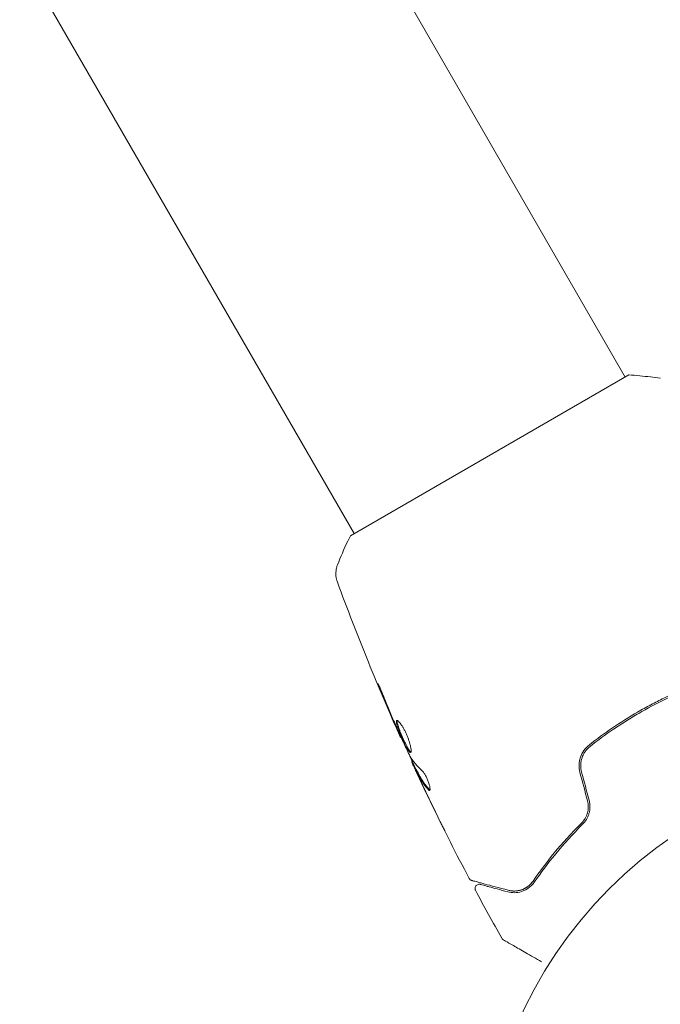
# Model space of a CAD drawing. Units: millimetres. Extents: x -4460 to 4049, y -4734 to 6838.
# Drawn here: x -109 to -31, y 23 to 143 of the extents above; entities that cross this region are included whole.
import ezdxf

# ---------------------------------------------------------------- set-up
doc = ezdxf.new("R2010")
doc.units = ezdxf.units.MM
doc.header["$LTSCALE"] = 20
doc.layers.add('2d', color=230, linetype='Continuous')

msp = doc.modelspace()

# ---------------------------------------------------------------- linework, layer by layer
at = {"layer": '2d', "lineweight": 0}
for p, q in [((-68.45, 80.57), (-1046.45, 1774.51)), ((-35.55, 99.57), (-348.47, 641.57)), ((-35.11, 99.82), (-68.89, 80.32)), ((-62.75, 55.88), (-62.81, 55.84)), ((-61.36, 52.9), (-61.44, 52.85)), ((-60.89, 51.97), (-60.98, 51.92))]:
    msp.add_line(p, q, dxfattribs=at)
msp.add_circle((0, 0), 53, dxfattribs=at)
for points, knots in [([(-35.11, 99.82), (-34.23, 99.77), (-33.34, 99.68), (-32.08, 99.53), (-31.68, 99.47), (-31.28, 99.41)], [0, 0, 0, 0, 2.660887, 2.660887, 3.904745, 3.904745, 3.904745, 3.904745]), ([(-70.45, 76.8), (-70.09, 77.73), (-69.67, 78.7), (-69.11, 79.87), (-69, 80.09), (-68.89, 80.32)], [0, 0, 0, 0, 3.150023, 3.150023, 3.901435, 3.901435, 3.901435, 3.901435]), ([(-70.47, 74.67), (-70.49, 74.74), (-70.52, 74.82), (-70.57, 74.99), (-70.59, 75.09), (-70.64, 75.34), (-70.65, 75.5), (-70.66, 75.91), (-70.63, 76.17), (-70.54, 76.55), (-70.5, 76.67), (-70.45, 76.8)], [0, 0, 0, 0, 0.281105, 0.281105, 0.591987, 0.591987, 1.075535, 1.075535, 1.846945, 1.846945, 2.242897, 2.242897, 2.242897, 2.242897]), ([(-70.47, 74.67), (-70.47, 74.67), (-70.47, 74.67), (-70.47, 74.67), (-70.47, 74.67), (-70.47, 74.67)], [0.00233076358, 0.00233076358, 0.00233076358, 0.00233076358, 0.00233614505, 0.00233614505, 0.00234726556, 0.00234726556, 0.00234726556, 0.00234726556]), ([(-62.81, 55.84), (-64.16, 58.87), (-65.46, 61.91), (-68.02, 68.19), (-69.27, 71.42), (-70.47, 74.67)], [0, 0, 0, 0, 10.001335, 10.001335, 20.470445, 20.470445, 20.470445, 20.470445]), ([(-65.26, 61.57), (-65.33, 61.73), (-65.39, 61.87), (-65.46, 62.05), (-65.48, 62.1), (-65.51, 62.19), (-65.53, 62.24), (-65.56, 62.33), (-65.58, 62.37), (-65.57, 62.37), (-65.55, 62.34), (-65.5, 62.26), (-65.48, 62.22), (-65.43, 62.13), (-65.41, 62.08), (-65.35, 61.96), (-65.32, 61.9), (-65.26, 61.77), (-65.23, 61.7), (-65.05, 61.32), (-64.9, 60.96), (-64.78, 60.65)], [0, 0, 0, 0, 0.000536546, 0.000536546, 0.000804819, 0.000804819, 0.001073092, 0.001073092, 0.001609638, 0.001609638, 0.002146183, 0.002146183, 0.002414456, 0.002414456, 0.002682729, 0.002682729, 0.002951002, 0.002951002, 0.003219275, 0.003219275, 0.004292367, 0.004292367, 0.004292367, 0.004292367]), ([(-27.6, 62.04), (-28.69, 61.6), (-29.77, 61.13), (-31.38, 60.35), (-31.91, 60.08), (-32.98, 59.51), (-33.51, 59.22), (-35.08, 58.31), (-36.1, 57.67), (-38.06, 56.34), (-39.01, 55.64), (-39.92, 54.92)], [0, 0, 0, 0, 0.0036116, 0.0036116, 0.0054174, 0.0054174, 0.0072232, 0.0072232, 0.01083479, 0.01083479, 0.01444639, 0.01444639, 0.01444639, 0.01444639]), ([(-39.8, 54.76), (-38.88, 55.49), (-37.94, 56.18), (-36.46, 57.18), (-35.96, 57.51), (-34.94, 58.15), (-34.43, 58.46), (-32.86, 59.36), (-31.81, 59.92), (-29.68, 60.95), (-28.61, 61.42), (-27.53, 61.85)], [0, 0, 0, 0, 0.0035954, 0.0035954, 0.00539309, 0.00539309, 0.00719079, 0.00719079, 0.01078619, 0.01078619, 0.01438158, 0.01438158, 0.01438158, 0.01438158]), ([(-64.78, 60.65), (-64.57, 60.12), (-64.36, 59.59), (-63.92, 58.53), (-63.7, 58.01), (-63.47, 57.48)], [0, 0, 0, 0, 0.001845834, 0.001845834, 0.003691668, 0.003691668, 0.003691668, 0.003691668]), ([(-61.58, 54), (-61.59, 53.99), (-61.62, 53.99), (-61.67, 54.02), (-61.7, 54.05), (-61.77, 54.13), (-61.81, 54.18), (-61.9, 54.31), (-61.94, 54.39), (-62.09, 54.64), (-62.2, 54.86), (-62.36, 55.2), (-62.42, 55.32), (-62.54, 55.57), (-62.59, 55.69), (-62.7, 55.95), (-62.76, 56.08), (-62.86, 56.33), (-62.91, 56.45), (-63.06, 56.81), (-63.14, 57.02), (-63.23, 57.31), (-63.25, 57.39), (-63.29, 57.55), (-63.3, 57.61), (-63.31, 57.73), (-63.31, 57.77), (-63.29, 57.84), (-63.28, 57.87), (-63.26, 57.88)], [0, 0, 0, 0, 0.0004136, 0.0004136, 0.0008272, 0.0008272, 0.0012408, 0.0012408, 0.0016544, 0.0016544, 0.0024816, 0.0024816, 0.0028952, 0.0028952, 0.0033088, 0.0033088, 0.0037224, 0.0037224, 0.004136, 0.004136, 0.0049632, 0.0049632, 0.0053768, 0.0053768, 0.0057904, 0.0057904, 0.006203999, 0.006203999, 0.006617599, 0.006617599, 0.006617599, 0.006617599]), ([(-63.26, 57.88), (-63.22, 57.9), (-63.15, 57.88), (-62.98, 57.73), (-62.88, 57.61), (-62.7, 57.37), (-62.64, 57.28), (-62.52, 57.08), (-62.46, 56.98), (-62.33, 56.75), (-62.27, 56.63), (-62.15, 56.39), (-62.1, 56.26), (-61.99, 56), (-61.94, 55.87), (-61.84, 55.62), (-61.8, 55.49), (-61.72, 55.24), (-61.69, 55.13), (-61.63, 54.9), (-61.6, 54.79), (-61.54, 54.5), (-61.52, 54.33), (-61.52, 54.1), (-61.54, 54.02), (-61.58, 54)], [0.006617599, 0.006617599, 0.006617599, 0.006617599, 0.007449314, 0.007449314, 0.008281029, 0.008281029, 0.008696886, 0.008696886, 0.009112744, 0.009112744, 0.009528601, 0.009528601, 0.009944458, 0.009944458, 0.010360316, 0.010360316, 0.010776173, 0.010776173, 0.011192031, 0.011192031, 0.011607888, 0.011607888, 0.012439603, 0.012439603, 0.013271318, 0.013271318, 0.013271318, 0.013271318]), ([(-63.21, 57.88), (-63.21, 57.88), (-63.21, 57.87), (-63.22, 57.82), (-63.22, 57.78), (-63.2, 57.61), (-63.17, 57.45), (-63.08, 57.17), (-63.04, 57.07), (-62.97, 56.85), (-62.92, 56.74), (-62.83, 56.5), (-62.78, 56.38), (-62.67, 56.13), (-62.62, 56), (-62.45, 55.62), (-62.33, 55.37), (-62.17, 55.02), (-62.11, 54.91), (-62, 54.71), (-61.95, 54.61), (-61.86, 54.44), (-61.81, 54.37), (-61.73, 54.24), (-61.69, 54.18), (-61.61, 54.09), (-61.57, 54.06), (-61.54, 54.05)], [0.006959302, 0.006959302, 0.006959302, 0.006959302, 0.007065717, 0.007065717, 0.007479037, 0.007479037, 0.008305676, 0.008305676, 0.008718996, 0.008718996, 0.009132316, 0.009132316, 0.009545635, 0.009545635, 0.009958955, 0.009958955, 0.010785595, 0.010785595, 0.011198915, 0.011198915, 0.011612234, 0.011612234, 0.012025554, 0.012025554, 0.012438874, 0.012438874, 0.012937835, 0.012937835, 0.012937835, 0.012937835]), ([(-62.81, 55.84), (-62.81, 55.84), (-62.82, 55.87), (-62.86, 55.96), (-62.89, 56.03), (-62.96, 56.2), (-63.01, 56.31), (-63.12, 56.57), (-63.18, 56.71), (-63.25, 56.87)], [0, 0, 0, 0, 0.000630412, 0.000630412, 0.001260825, 0.001260825, 0.001891237, 0.001891237, 0.00252165, 0.00252165, 0.00252165, 0.00252165]), ([(-63.18, 56.82), (-62.94, 56.3), (-62.71, 55.78), (-62.22, 54.74), (-61.98, 54.23), (-61.73, 53.72)], [0, 0, 0, 0, 0.00190427, 0.00190427, 0.003808539, 0.003808539, 0.003808539, 0.003808539]), ([(-39.92, 54.92), (-40.4, 54.54), (-40.77, 54.03), (-41.07, 53.15), (-41.13, 52.84), (-41.15, 52.2), (-41.12, 51.89), (-41.03, 51.58)], [0, 0, 0, 0, 0.001914168, 0.001914168, 0.002871252, 0.002871252, 0.003828336, 0.003828336, 0.003828336, 0.003828336]), ([(-40.84, 51.63), (-40.92, 51.92), (-40.95, 52.22), (-40.94, 52.65), (-40.92, 52.8), (-40.87, 53.09), (-40.83, 53.23), (-40.74, 53.51), (-40.68, 53.64), (-40.55, 53.9), (-40.48, 54.02), (-40.23, 54.38), (-40.03, 54.58), (-39.8, 54.76)], [0, 0, 0, 0, 0.000889055, 0.000889055, 0.001333583, 0.001333583, 0.00177811, 0.00177811, 0.002222638, 0.002222638, 0.002667165, 0.002667165, 0.00355622, 0.00355622, 0.00355622, 0.00355622]), ([(-61.4, 52.88), (-61.39, 52.88), (-61.4, 52.89), (-61.41, 52.93), (-61.42, 52.96), (-61.45, 53.04), (-61.47, 53.09), (-61.51, 53.2), (-61.54, 53.26), (-61.57, 53.35), (-61.58, 53.38), (-61.59, 53.4)], [0, 0, 0, 0, 0.00032099, 0.00032099, 0.000641981, 0.000641981, 0.000962971, 0.000962971, 0.001283961, 0.001283961, 0.00137276, 0.00137276, 0.00137276, 0.00137276]), ([(-60.77, 51.39), (-60.84, 51.54), (-60.91, 51.69), (-61.04, 51.98), (-61.1, 52.11), (-61.27, 52.46), (-61.34, 52.63), (-61.38, 52.7)], [0, 0, 0, 0, 0.000502086, 0.000502086, 0.001004171, 0.001004171, 0.002008343, 0.002008343, 0.002008343, 0.002008343]), ([(-60.91, 51.78), (-60.94, 51.84), (-60.96, 51.88), (-60.98, 51.92), (-60.98, 51.92), (-60.96, 51.87), (-60.92, 51.76), (-60.84, 51.59)], [0, 0, 0, 0, 0.000405292, 0.000405292, 0.000810583, 0.000810583, 0.001621167, 0.001621167, 0.001621167, 0.001621167]), ([(-54.48, 38.74), (-56.03, 41.67), (-57.52, 44.62), (-59.64, 49), (-60.31, 50.4), (-60.96, 51.81)], [0, 0, 0, 0, 10.001335, 10.001335, 14.690563, 14.690563, 14.690563, 14.690563]), ([(-59.43, 49.5), (-59.74, 49.84), (-60.02, 50.2), (-60.38, 50.78), (-60.49, 50.98), (-60.7, 51.38), (-60.8, 51.58), (-60.91, 51.78)], [0, 0, 0, 0, 0.002938605, 0.002938605, 0.004407908, 0.004407908, 0.005877211, 0.005877211, 0.005877211, 0.005877211]), ([(-60.84, 51.59), (-60.74, 51.38), (-60.63, 51.14), (-60.38, 50.59), (-60.24, 50.3), (-60.1, 49.99)], [0, 0, 0, 0, 0.001013465, 0.001013465, 0.00202693, 0.00202693, 0.00202693, 0.00202693]), ([(-60.82, 51.83), (-60.72, 51.63), (-60.61, 51.43), (-60.4, 51.03), (-60.29, 50.83), (-59.93, 50.25), (-59.65, 49.89), (-59.34, 49.55)], [0, 0, 0, 0, 0.001469311, 0.001469311, 0.002938621, 0.002938621, 0.005877242, 0.005877242, 0.005877242, 0.005877242]), ([(-60.21, 51.83), (-60.16, 51.78), (-60.1, 51.71), (-59.96, 51.53), (-59.89, 51.42), (-59.75, 51.18), (-59.68, 51.05), (-59.55, 50.77), (-59.49, 50.63), (-59.34, 50.21), (-59.27, 49.95), (-59.21, 49.56), (-59.22, 49.44), (-59.27, 49.41)], [0, 0, 0, 0, 0.000456133, 0.000456133, 0.000912267, 0.000912267, 0.0013684, 0.0013684, 0.001824534, 0.001824534, 0.0027368, 0.0027368, 0.003649067, 0.003649067, 0.003649067, 0.003649067]), ([(-59.34, 49.55), (-59.31, 49.51), (-59.27, 49.49), (-59.24, 49.47), (-59.24, 49.47), (-59.23, 49.47)], [0, 0, 0, 0, 0.0003297632, 0.0003297632, 0.0003852274, 0.0003852274, 0.0003852274, 0.0003852274]), ([(-40.12, 48.16), (-40.05, 47.91), (-40.02, 47.66), (-40.02, 47.28), (-40.03, 47.16), (-40.07, 46.91), (-40.09, 46.79), (-40.16, 46.56), (-40.2, 46.44), (-40.3, 46.22), (-40.35, 46.11), (-40.54, 45.8), (-40.68, 45.61), (-40.85, 45.45)], [0, 0, 0, 0, 0.000765347, 0.000765347, 0.00114802, 0.00114802, 0.001530694, 0.001530694, 0.001913367, 0.001913367, 0.00229604, 0.00229604, 0.003061387, 0.003061387, 0.003061387, 0.003061387]), ([(-40.71, 45.31), (-40.54, 45.48), (-40.38, 45.67), (-40.19, 45.99), (-40.13, 46.11), (-40.02, 46.34), (-39.98, 46.47), (-39.9, 46.72), (-39.87, 46.85), (-39.83, 47.12), (-39.82, 47.26), (-39.82, 47.67), (-39.85, 47.94), (-39.92, 48.21)], [0, 0, 0, 0, 0.000832155, 0.000832155, 0.001248232, 0.001248232, 0.001664309, 0.001664309, 0.002080386, 0.002080386, 0.002496464, 0.002496464, 0.003328618, 0.003328618, 0.003328618, 0.003328618]), ([(-57.43, 44.48), (-57.43, 44.48), (-57.43, 44.5), (-57.46, 44.54), (-57.47, 44.57), (-57.54, 44.71), (-57.61, 44.84), (-57.73, 45.08), (-57.77, 45.17), (-57.87, 45.36), (-57.91, 45.46), (-58.02, 45.66), (-58.07, 45.77), (-58.17, 45.98), (-58.23, 46.09), (-58.28, 46.2)], [0.002335629, 0.002335629, 0.002335629, 0.002335629, 0.002691247, 0.002691247, 0.003046864, 0.003046864, 0.003758098, 0.003758098, 0.004113716, 0.004113716, 0.004469333, 0.004469333, 0.00482495, 0.00482495, 0.005180567, 0.005180567, 0.005180567, 0.005180567]), ([(-58.05, 45.74), (-57.96, 45.57), (-57.88, 45.4), (-57.73, 45.09), (-57.66, 44.96), (-57.55, 44.73), (-57.5, 44.64), (-57.46, 44.55), (-57.45, 44.52), (-57.43, 44.49), (-57.43, 44.48), (-57.43, 44.48)], [0, 0, 0, 0, 0.000583907, 0.000583907, 0.001167815, 0.001167815, 0.001751722, 0.001751722, 0.002043676, 0.002043676, 0.002335629, 0.002335629, 0.002335629, 0.002335629]), ([(-40.85, 45.45), (-42.09, 44.22), (-43.18, 43), (-45.12, 40.65), (-45.97, 39.5), (-46.72, 38.42)], [0, 0, 0, 0, 0.00577336, 0.00577336, 0.01154671, 0.01154671, 0.01154671, 0.01154671]), ([(-46.55, 38.31), (-45.79, 39.4), (-44.94, 40.55), (-43, 42.9), (-41.92, 44.1), (-40.71, 45.31)], [0, 0, 0, 0, 0.00561537, 0.00561537, 0.01123074, 0.01123074, 0.01123074, 0.01123074]), ([(-54.17, 38.49), (-54.19, 38.49), (-54.21, 38.5), (-54.25, 38.52), (-54.27, 38.53), (-54.32, 38.56), (-54.36, 38.58), (-54.42, 38.65), (-54.46, 38.69), (-54.48, 38.74)], [0, 0, 0, 0, 0.063877, 0.063877, 0.1267226, 0.1267226, 0.2526866, 0.2526866, 0.41085, 0.41085, 0.41085, 0.41085]), ([(-49.75, 37.3), (-50.88, 37.61), (-51.83, 37.86), (-52.74, 38.1), (-52.91, 38.15), (-53.22, 38.23), (-53.36, 38.27), (-53.72, 38.37), (-53.9, 38.41), (-54.05, 38.45), (-54.08, 38.46), (-54.1, 38.47), (-54.11, 38.47), (-54.13, 38.48), (-54.14, 38.48), (-54.16, 38.49), (-54.17, 38.49), (-54.17, 38.49)], [0, 0, 0, 0, 0.00604989, 0.00604989, 0.00756236, 0.00756236, 0.00907483, 0.00907483, 0.01209978, 0.01209978, 0.01361225, 0.01361225, 0.01512472, 0.01512472, 0.01814967, 0.01814967, 0.02364717, 0.02364717, 0.02364717, 0.02364717]), ([(-49.8, 37.11), (-49.52, 37.04), (-49.25, 37), (-48.69, 37.01), (-48.42, 37.06), (-48, 37.18), (-47.86, 37.24), (-47.58, 37.37), (-47.44, 37.45), (-47.04, 37.73), (-46.78, 37.98), (-46.55, 38.31)], [0, 0, 0, 0, 0.001864837, 0.001864837, 0.003729674, 0.003729674, 0.004662092, 0.004662092, 0.00559451, 0.00559451, 0.007459347, 0.007459347, 0.007459347, 0.007459347]), ([(-46.72, 38.42), (-46.85, 38.23), (-46.99, 38.07), (-47.27, 37.82), (-47.41, 37.71), (-47.85, 37.44), (-48.12, 37.34), (-48.65, 37.22), (-48.9, 37.2), (-49.36, 37.22), (-49.57, 37.25), (-49.75, 37.3)], [0, 0, 0, 0, 0.001140977, 0.001140977, 0.002281954, 0.002281954, 0.004563907, 0.004563907, 0.006845861, 0.006845861, 0.009127814, 0.009127814, 0.009127814, 0.009127814]), ([(-46.72, 38.42), (-46.91, 38.14), (-47.13, 37.92), (-47.6, 37.58), (-47.86, 37.45), (-48.25, 37.31), (-48.38, 37.28), (-48.65, 37.23), (-48.79, 37.21), (-49.19, 37.2), (-49.47, 37.23), (-49.75, 37.3)], [0, 0, 0, 0, 0.001348017, 0.001348017, 0.002696033, 0.002696033, 0.003370042, 0.003370042, 0.00404405, 0.00404405, 0.005392066, 0.005392066, 0.005392066, 0.005392066]), ([(-53.71, 37.29), (-53.74, 37.33), (-53.76, 37.39), (-53.77, 37.49), (-53.77, 37.55), (-53.76, 37.66), (-53.74, 37.71), (-53.69, 37.8), (-53.65, 37.85), (-53.57, 37.92), (-53.53, 37.95), (-53.43, 38), (-53.38, 38.01), (-53.27, 38.03), (-53.21, 38.02), (-53.15, 38.01), (-53.15, 38.01), (-53.14, 38.01)], [0, 0, 0, 0, 0.16195, 0.16195, 0.324498, 0.324498, 0.487024, 0.487024, 0.649551, 0.649551, 0.812077, 0.812077, 0.974604, 0.974604, 1.137131, 1.137131, 1.15657, 1.15657, 1.15657, 1.15657]), ([(-53.14, 38.01), (-53.14, 38.01), (-53.14, 38), (-53.12, 38), (-53.12, 38), (-53.1, 37.99), (-53.09, 37.99), (-53.08, 37.99), (-53.08, 37.99), (-53.07, 37.99), (-53.07, 37.99), (-53.02, 37.97), (-52.91, 37.94), (-52.66, 37.88), (-52.57, 37.85), (-52.34, 37.79), (-52.21, 37.76), (-51.51, 37.57), (-50.74, 37.36), (-49.8, 37.11)], [0.02275047, 0.02275047, 0.02275047, 0.02275047, 0.02787328, 0.02787328, 0.0306606, 0.0306606, 0.03205427, 0.03205427, 0.0327511, 0.0327511, 0.03344793, 0.03344793, 0.03623526, 0.03623526, 0.03762892, 0.03762892, 0.03902259, 0.03902259, 0.04459724, 0.04459724, 0.04459724, 0.04459724]), ([(-50.34, 31.29), (-50.34, 31.29), (-50.34, 31.29), (-50.34, 31.29), (-50.34, 31.29), (-50.34, 31.29), (-50.34, 31.29), (-50.35, 31.29), (-50.35, 31.3), (-50.36, 31.3), (-50.37, 31.31), (-50.39, 31.33), (-50.41, 31.34), (-50.46, 31.39), (-50.5, 31.43), (-50.52, 31.48)], [0, 0, 0, 0, 0.0004883, 0.0004883, 0.0024414, 0.0024414, 0.0063477, 0.0063477, 0.0141604, 0.0141604, 0.0454251, 0.0454251, 0.1080431, 0.1080431, 0.2662065, 0.2662065, 0.2662065, 0.2662065]), ([(-45.69, 28.61), (-45.69, 28.61), (-45.69, 28.61), (-46.38, 29.01), (-47.02, 29.37), (-47.89, 29.87), (-48.16, 30.03), (-48.67, 30.33), (-48.9, 30.46), (-49.53, 30.82), (-49.85, 31.01), (-50.15, 31.18), (-50.22, 31.22), (-50.27, 31.25), (-50.28, 31.26), (-50.29, 31.26), (-50.29, 31.26), (-50.31, 31.27), (-50.32, 31.28), (-50.33, 31.29), (-50.34, 31.29), (-50.34, 31.29)], [0.00361512, 0.00361512, 0.00361512, 0.00361512, 0.00362128, 0.00362128, 0.00724257, 0.00724257, 0.00905321, 0.00905321, 0.01086385, 0.01086385, 0.01448514, 0.01448514, 0.01629578, 0.01629578, 0.0172011, 0.0172011, 0.01810642, 0.01810642, 0.02172771, 0.02172771, 0.02826335, 0.02826335, 0.02826335, 0.02826335])]:
    msp.add_open_spline(points, degree=3, knots=knots, dxfattribs=at)
for points in [[(-70.45, 76.8), (-70.45, 76.8), (-70.45, 76.8), (-70.45, 76.8)], [(-63.67, 57.81), (-64.21, 59.06), (-64.74, 60.31), (-65.26, 61.57)], [(-63.25, 56.87), (-63.38, 57.16), (-63.52, 57.48), (-63.67, 57.81)], [(-63.47, 57.48), (-63.43, 57.39), (-63.4, 57.31), (-63.36, 57.22)], [(-63.36, 57.22), (-63.3, 57.09), (-63.24, 56.94), (-63.18, 56.82)], [(-62.81, 55.84), (-62.81, 55.84), (-62.81, 55.84), (-62.81, 55.84)], [(-60.92, 51.95), (-61.23, 52.62), (-61.54, 53.29), (-61.85, 53.97)], [(-61.73, 53.72), (-61.7, 53.65), (-61.67, 53.6), (-61.65, 53.57)], [(-61.65, 53.57), (-61.27, 52.93), (-60.78, 52.35), (-60.21, 51.83)], [(-61.38, 52.7), (-61.42, 52.8), (-61.44, 52.85), (-61.44, 52.85)], [(-60.89, 51.97), (-60.89, 51.97), (-60.86, 51.92), (-60.82, 51.83)], [(-60.24, 50.26), (-60.42, 50.63), (-60.59, 51.01), (-60.77, 51.39)], [(-41.03, 51.58), (-40.73, 50.44), (-40.42, 49.3), (-40.12, 48.16)], [(-39.92, 48.21), (-40.23, 49.35), (-40.53, 50.49), (-40.84, 51.63)], [(-60.36, 50.75), (-60.36, 50.75), (-60.36, 50.75), (-60.36, 50.75)], [(-58.28, 46.2), (-58.94, 47.55), (-59.6, 48.9), (-60.24, 50.26)], [(-60.1, 49.99), (-59.42, 48.57), (-58.74, 47.15), (-58.05, 45.74)], [(-59.27, 49.41), (-59.3, 49.39), (-59.36, 49.42), (-59.43, 49.5)], [(-54.48, 38.74), (-54.48, 38.74), (-54.48, 38.74), (-54.48, 38.74)], [(-50.52, 31.48), (-51.61, 33.4), (-52.67, 35.34), (-53.71, 37.29)], [(-50.52, 31.48), (-50.52, 31.48), (-50.52, 31.48), (-50.52, 31.48)]]:
    msp.add_open_spline(points, degree=3, dxfattribs=at)

doc.saveas('drawing.dxf')
